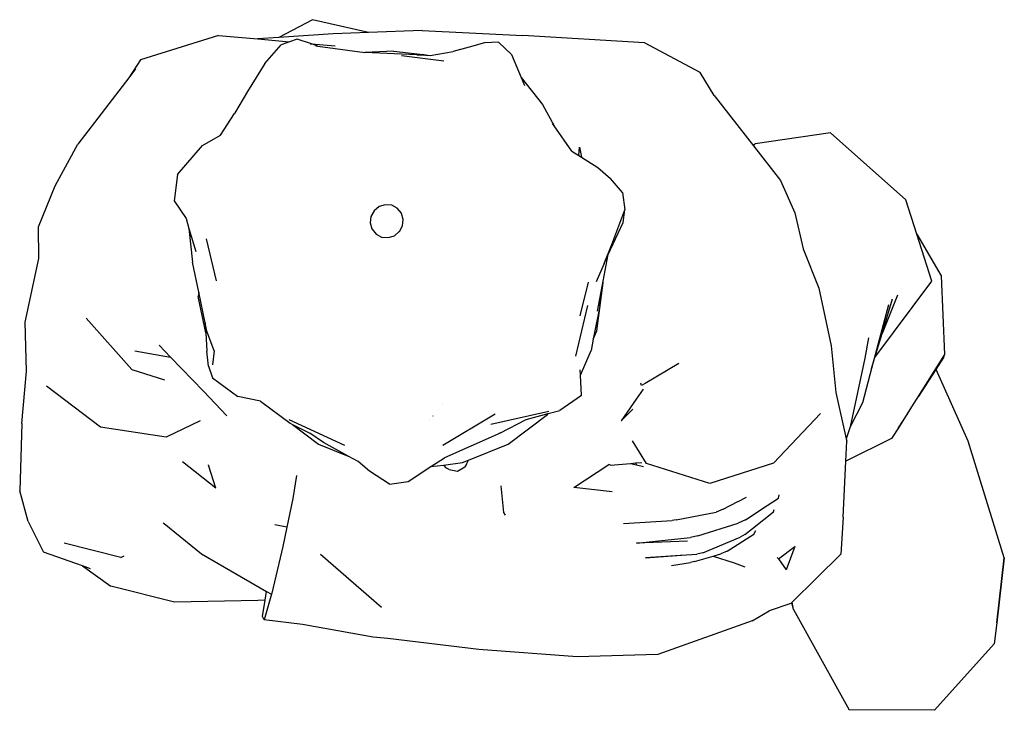
# Model space of a CAD drawing. Units: inches. Extents: x 36 to 135, y -74 to 46.
# Drawn here: x 79 to 102, y -69 to -52 of the extents above; entities that cross this region are included whole.
import ezdxf

# ---------------------------------------------------------------- set-up
doc = ezdxf.new("R2010")
doc.units = ezdxf.units.IN
doc.header["$MEASUREMENT"] = 0
doc.layers.add('Edges', color=7, linetype='Continuous')

# ---------------------------------------------------------------- blocks, each defined once
blk = doc.blocks.new('Chef+plan')
at = {"layer": 'Edges'}
for p, q in [((-3.984, 5.479), (-4.769, 5.062)), ((-2.669, 5.181), (-3.984, 5.479)), ((-6.186, 5.111), (-8.012, 4.539)), ((-6.186, 5.111), (-5.267, 5.028)), ((-3.496, 5.151), (-4.769, 5.062)), ((-2.669, 5.181), (-3.496, 5.151)), ((-1.414, 5.228), (-2.669, 5.181)), ((-1.414, 5.228), (0.94, 5.108)), ((3.792, 4.937), (0.94, 5.108)), ((-4.769, 5.062), (-5.267, 5.028)), ((-5.267, 5.028), (-4.52, 4.96)), ((-5.101, 4.452), (-4.718, 4.892)), ((-4.52, 4.96), (-4.718, 4.892)), ((-4.345, 5.021), (-4.52, 4.96)), ((-4.004, 4.913), (-4.345, 5.021)), ((-4.042, 4.917), (-4.004, 4.913)), ((-4.004, 4.913), (-3.455, 4.864)), ((-3.961, 4.9), (-4.004, 4.913)), ((-3.909, 4.871), (-3.961, 4.9)), ((-3.859, 4.858), (-3.961, 4.9)), ((-3.909, 4.865), (-3.859, 4.858)), ((-3.859, 4.858), (-2.762, 4.712)), ((0.043, 4.934), (-0.314, 4.838)), ((0.369, 4.95), (0.043, 4.934)), ((0.369, 4.95), (0.677, 4.66)), ((5.099, 4.24), (3.792, 4.937)), ((-2.075, 4.74), (-2.762, 4.712)), ((-1.544, 4.655), (-2.762, 4.712)), ((-2.075, 4.74), (-1.397, 4.66)), ((-0.906, 4.51), (-1.896, 4.631)), ((-1.544, 4.655), (-1.397, 4.66)), ((-1.544, 4.655), (-1.338, 4.645)), ((-1.397, 4.66), (-1.226, 4.64)), ((-1.338, 4.645), (-1.397, 4.66)), ((-1.338, 4.645), (-1.226, 4.64)), ((-1.226, 4.64), (-0.687, 4.73)), ((-0.314, 4.838), (-0.687, 4.73)), ((0.677, 4.66), (0.903, 4.125)), ((-8.012, 4.539), (-8.289, 4.121)), ((-5.101, 4.452), (-5.51, 3.797)), ((-8.13, 4.329), (-8.289, 4.121)), ((5.424, 3.7), (5.099, 4.24)), ((-8.289, 4.121), (-9.478, 2.566)), ((0.903, 4.125), (1.407, 3.492)), ((0.903, 4.125), (0.982, 3.938)), ((-5.51, 3.797), (-5.814, 3.282)), ((5.424, 3.7), (6.346, 2.523)), ((1.407, 3.492), (1.674, 2.993)), ((-6.14, 2.774), (-5.814, 3.282)), ((1.674, 2.993), (1.634, 3.049)), ((-6.561, 2.532), (-6.14, 2.774)), ((2.091, 2.4), (1.674, 2.993)), ((8.152, 2.829), (6.387, 2.571)), ((9.916, 1.264), (8.152, 2.829)), ((-10.008, 1.588), (-9.478, 2.566)), ((6.346, 2.523), (6.387, 2.571)), ((-7.143, 1.857), (-6.561, 2.532)), ((2.091, 2.4), (2.255, 2.297)), ((2.255, 2.297), (2.268, 2.495)), ((2.268, 2.495), (2.317, 2.259)), ((6.346, 2.523), (6.977, 1.717)), ((2.255, 2.297), (2.317, 2.259)), ((2.317, 2.259), (2.702, 2.017)), ((-7.143, 1.857), (-7.225, 1.238)), ((2.702, 2.017), (2.993, 1.764)), ((3.278, 1.431), (2.993, 1.764)), ((6.977, 1.717), (7.312, 0.957)), ((-10.403, 0.629), (-10.008, 1.588)), ((3.278, 1.431), (3.329, 1.024)), ((-7.225, 1.238), (-6.946, 0.825)), ((10.173, 0.456), (9.916, 1.264)), ((-2.542, 1.004), (-2.616, 0.871)), ((-2.542, 1.004), (-2.541, 1.006)), ((-2.424, 1.101), (-2.541, 1.006)), ((-2.282, 1.146), (-2.424, 1.101)), ((-2.278, 1.147), (-2.282, 1.146)), ((-2.128, 1.135), (-2.278, 1.147)), ((-1.997, 1.066), (-2.128, 1.135)), ((-1.903, 0.952), (-1.997, 1.066)), ((-1.899, 0.944), (-1.903, 0.952)), ((-1.858, 0.801), (-1.899, 0.944)), ((3.031, 0.215), (3.329, 1.024)), ((3.292, 0.728), (3.329, 1.024)), ((7.312, 0.957), (7.511, 0.11)), ((-6.946, 0.825), (-6.877, 0.59)), ((-2.616, 0.871), (-2.634, 0.721)), ((-2.634, 0.721), (-2.593, 0.578)), ((-1.876, 0.652), (-1.858, 0.801)), ((2.944, -0.022), (3.292, 0.728)), ((-10.397, -0.114), (-10.403, 0.629)), ((-6.877, 0.59), (-6.797, -0.2)), ((-6.877, 0.59), (-6.718, 0.052)), ((-2.588, 0.571), (-2.593, 0.578)), ((-2.588, 0.571), (-2.495, 0.456)), ((-2.067, 0.421), (-1.951, 0.516)), ((-1.951, 0.516), (-1.95, 0.518)), ((-1.95, 0.518), (-1.876, 0.652)), ((-6.231, -0.633), (-6.463, 0.348)), ((-2.495, 0.456), (-2.364, 0.388)), ((-2.364, 0.388), (-2.214, 0.375)), ((-2.21, 0.376), (-2.214, 0.375)), ((-2.21, 0.376), (-2.067, 0.421)), ((10.173, 0.456), (10.738, -0.521)), ((10.522, -0.64), (10.173, 0.456)), ((2.847, -0.233), (3.031, 0.215)), ((7.511, 0.11), (7.879, -0.807)), ((-10.71, -1.605), (-10.397, -0.114)), ((-6.65, -0.902), (-6.797, -0.2)), ((2.825, -0.645), (2.944, -0.022)), ((2.847, -0.233), (2.944, -0.022)), ((2.847, -0.233), (2.662, -0.661)), ((2.473, -0.666), (2.274, -1.455)), ((2.673, -1.81), (2.825, -0.681)), ((2.746, -1.059), (2.825, -0.645)), ((2.825, -0.681), (2.825, -0.645)), ((9.188, -2.432), (10.522, -0.64)), ((10.738, -0.521), (10.82, -2.359)), ((-6.65, -0.902), (-6.659, -1)), ((-6.499, -1.619), (-6.65, -0.902)), ((7.879, -0.807), (8.167, -2.161)), ((-6.484, -1.851), (-6.659, -1)), ((2.69, -1.35), (2.746, -1.059)), ((2.746, -1.233), (2.746, -1.059)), ((9.721, -0.975), (9.357, -1.867)), ((9.357, -1.867), (9.601, -1.054)), ((2.183, -2.397), (2.462, -1.212)), ((2.746, -1.233), (2.592, -2.002)), ((9.504, -1.197), (9.112, -2.686)), ((-10.682, -2.753), (-10.71, -1.605)), ((-9.286, -1.512), (-8.216, -2.709)), ((-6.499, -1.619), (-6.484, -1.851)), ((-6.459, -1.814), (-6.499, -1.619)), ((-6.285, -2.276), (-6.459, -1.814)), ((2.592, -2.002), (2.673, -1.81)), ((-6.484, -1.851), (-6.455, -2.286)), ((2.592, -2.002), (2.54, -2.264)), ((9.035, -1.97), (8.956, -2.447)), ((9.188, -2.432), (9.357, -1.867)), ((-8.148, -2.278), (-7.307, -2.422)), ((-7.307, -2.422), (-7.576, -2.14)), ((-6.418, -2.634), (-6.455, -2.286)), ((-6.285, -2.276), (-6.326, -2.6)), ((2.292, -2.848), (2.54, -2.264)), ((8.167, -2.161), (8.275, -3.251)), ((-6.539, -3.223), (-7.307, -2.422)), ((8.956, -2.447), (8.611, -4.055)), ((9.112, -2.686), (9.188, -2.432)), ((10.82, -2.359), (10.156, -3.416)), ((10.627, -2.711), (10.807, -2.434)), ((10.807, -2.434), (10.82, -2.359)), ((-10.792, -3.975), (-10.682, -2.753)), ((-8.216, -2.709), (-7.452, -2.957)), ((-6.418, -2.634), (-6.327, -2.908)), ((2.292, -2.848), (2.285, -2.717)), ((4.593, -2.574), (3.806, -3.04)), ((9.112, -2.686), (8.9, -3.494)), ((10.209, -3.355), (10.627, -2.711)), ((11.377, -4.389), (10.627, -2.711)), ((-6.327, -2.908), (-5.732, -3.341)), ((2.32, -3.32), (2.292, -2.848)), ((-8.949, -4.065), (-10.217, -3.1)), ((-5.989, -3.796), (-6.539, -3.223)), ((3.761, -3.171), (3.597, -3.408)), ((3.725, -3.088), (3.703, -3.029)), ((3.806, -3.04), (3.725, -3.088)), ((-5.204, -3.457), (-5.732, -3.341)), ((-5.204, -3.457), (-4.51, -3.97)), ((2.32, -3.32), (1.808, -3.671)), ((3.597, -3.408), (3.249, -3.911)), ((8.275, -3.251), (8.516, -4.337)), ((10.156, -3.416), (10.048, -3.587)), ((-1.031, -3.64), (-1.033, -3.64)), ((-0.95, -3.533), (-0.949, -3.533)), ((1.539, -3.742), (1.808, -3.671)), ((3.393, -3.767), (3.518, -3.643)), ((8.9, -3.494), (8.611, -4.055)), ((10.048, -3.587), (9.742, -4.075)), ((-6.613, -3.914), (-7.408, -4.299)), ((-3.227, -4.491), (-4.529, -3.892)), ((-1.245, -3.914), (-1.244, -3.914)), ((-1.16, -3.806), (-1.162, -3.806)), ((0.297, -3.756), (-0.929, -4.491)), ((1.549, -3.693), (0.194, -4)), ((0.421, -4.197), (1.019, -3.88)), ((0.601, -4.457), (1.522, -3.764)), ((1.019, -3.88), (1.539, -3.742)), ((1.522, -3.764), (1.539, -3.742)), ((3.249, -3.911), (3.393, -3.767)), ((7.917, -3.743), (6.812, -4.909)), ((9.742, -4.075), (9.958, -3.741)), ((-10.792, -3.975), (-10.842, -5.555)), ((-7.408, -4.299), (-8.949, -4.065)), ((-4.51, -3.97), (-4.456, -3.998)), ((-4.456, -3.998), (-3.846, -4.457)), ((-4.456, -3.998), (-4.049, -4.201)), ((8.611, -4.055), (8.516, -4.337)), ((9.742, -4.075), (9.581, -4.331)), ((-3.724, -4.425), (-4.049, -4.201)), ((0.341, -4.237), (-0.891, -4.78)), ((0.421, -4.197), (0.341, -4.237)), ((9.581, -4.331), (8.507, -4.855)), ((8.516, -4.337), (8.528, -4.392)), ((-3.846, -4.457), (-3.15, -4.739)), ((-3.15, -4.739), (-3.724, -4.425)), ((-0.333, -4.836), (0.601, -4.457)), ((3.836, -4.911), (3.514, -4.383)), ((8.507, -4.855), (8.528, -4.392)), ((12.22, -7.12), (11.377, -4.389)), ((-2.915, -4.867), (-3.15, -4.739)), ((-1.209, -4.987), (-0.891, -4.78)), ((-0.471, -4.892), (-0.333, -4.836)), ((-0.373, -4.928), (-0.333, -4.836)), ((-6.249, -5.49), (-7.025, -4.872)), ((-6.421, -4.949), (-6.421, -4.946)), ((-6.249, -5.49), (-6.421, -4.949)), ((-2.652, -5.095), (-2.915, -4.867)), ((-1.743, -5.337), (-1.209, -4.987)), ((-1.209, -4.987), (-0.919, -4.95)), ((-0.919, -4.95), (-0.471, -4.892)), ((-0.919, -4.95), (-0.862, -5.012)), ((-0.785, -5.056), (-0.862, -5.012)), ((-0.785, -5.056), (-0.588, -5.089)), ((-0.588, -5.089), (-0.415, -4.992)), ((-0.373, -4.928), (-0.415, -4.992)), ((2.137, -5.477), (2.96, -4.933)), ((2.995, -4.952), (2.96, -4.933)), ((2.995, -4.952), (3.466, -4.91)), ((3.466, -4.91), (3.584, -4.899)), ((3.466, -4.91), (3.602, -4.944)), ((3.584, -4.899), (3.728, -4.887)), ((3.584, -4.899), (3.602, -4.944)), ((3.602, -4.944), (3.768, -4.986)), ((5.319, -5.379), (3.836, -4.911)), ((6.812, -4.909), (5.319, -5.379)), ((8.448, -6.166), (8.507, -4.855)), ((-4.359, -5.192), (-4.445, -5.73)), ((-2.178, -5.397), (-2.652, -5.095)), ((-2.178, -5.397), (-1.743, -5.337)), ((0.5, -6.063), (0.435, -5.434)), ((3.035, -5.573), (2.137, -5.477)), ((-10.646, -6.274), (-10.842, -5.555)), ((-4.445, -5.73), (-4.583, -6.401)), ((5.983, -5.801), (6.182, -5.698)), ((6.665, -5.898), (6.928, -5.724)), ((6.928, -5.724), (6.948, -5.648)), ((5.638, -5.981), (5.468, -6.054)), ((5.638, -5.981), (5.982, -5.802)), ((5.982, -5.802), (5.983, -5.801)), ((6.159, -6.232), (6.665, -5.898)), ((6.81, -6.046), (6.83, -5.988)), ((0.534, -6.125), (0.5, -6.063)), ((4.536, -6.231), (5.468, -6.054)), ((6.321, -6.433), (6.81, -6.046)), ((8.448, -6.166), (8.39, -7.033)), ((-10.646, -6.274), (-10.284, -6.991)), ((-7.481, -6.301), (-7.457, -6.321)), ((-7.457, -6.321), (-6.586, -7.031)), ((-4.583, -6.401), (-4.865, -6.352)), ((-4.583, -6.401), (-4.677, -6.86)), ((3.299, -6.318), (4.437, -6.246)), ((4.536, -6.231), (4.437, -6.246)), ((5.039, -6.606), (5.984, -6.309)), ((6.159, -6.232), (5.984, -6.309)), ((6.142, -6.574), (6.321, -6.433)), ((3.608, -6.779), (4.869, -6.647)), ((5.039, -6.606), (4.869, -6.647)), ((5.16, -7.008), (6.032, -6.64)), ((5.732, -6.966), (6.351, -6.564)), ((6.142, -6.574), (6.032, -6.64)), ((6.351, -6.564), (6.399, -6.485)), ((-8.47, -7.117), (-9.803, -6.78)), ((-4.677, -6.86), (-4.934, -7.948)), ((4.797, -6.734), (3.608, -6.779)), ((6.927, -7.149), (7.315, -6.854)), ((7.315, -6.854), (7.114, -7.4)), ((-9.372, -7.313), (-10.284, -6.991)), ((-8.47, -7.117), (-8.398, -7.075)), ((-6.586, -7.031), (-5.061, -7.908)), ((-2.368, -8.286), (-3.794, -7.047)), ((3.813, -7.123), (4.662, -7.06)), ((4.632, -7.069), (3.813, -7.123)), ((4.662, -7.06), (4.632, -7.069)), ((4.662, -7.06), (5.021, -7.033)), ((4.964, -7.207), (5.403, -7.081)), ((5.16, -7.008), (5.021, -7.033)), ((5.403, -7.081), (5.578, -7.032)), ((5.403, -7.081), (5.896, -7.237)), ((5.732, -6.966), (5.578, -7.032)), ((6.901, -7.115), (6.927, -7.149)), ((7.25, -8.163), (8.39, -7.033)), ((12.041, -8.641), (12.22, -7.12)), ((12.215, -7.125), (12.041, -8.641)), ((-9.372, -7.313), (-8.705, -7.785)), ((-9.186, -7.378), (-9.372, -7.313)), ((4.425, -7.298), (4.868, -7.234)), ((4.964, -7.207), (4.868, -7.234)), ((5.896, -7.237), (6.14, -7.334)), ((6.927, -7.149), (7.114, -7.4)), ((-7.219, -8.162), (-8.705, -7.785)), ((-4.943, -7.976), (-5.117, -8.572)), ((-5.093, -8.11), (-5.061, -7.908)), ((-5.061, -7.908), (-4.943, -7.976)), ((-4.934, -7.948), (-4.943, -7.976)), ((-5.266, -8.12), (-7.219, -8.162)), ((-5.093, -8.11), (-5.266, -8.12)), ((-5.156, -8.498), (-5.093, -8.11)), ((7.221, -8.192), (6.711, -8.362)), ((7.221, -8.192), (7.244, -8.168)), ((7.244, -8.168), (7.25, -8.163)), ((7.281, -8.328), (7.244, -8.168)), ((7.277, -8.284), (7.25, -8.163)), ((-5.117, -8.572), (-5.156, -8.498)), ((6.315, -8.6), (6.711, -8.362)), ((7.281, -8.328), (8.584, -10.678)), ((-4.216, -8.686), (-5.117, -8.572)), ((-2.562, -8.976), (-4.216, -8.686)), ((6.315, -8.6), (4.103, -9.385)), ((12.041, -8.641), (11.985, -9.139)), ((-2.221, -9.012), (-2.562, -8.976)), ((-0.085, -9.268), (-2.221, -9.012)), ((11.985, -9.139), (10.584, -10.692)), ((2.219, -9.443), (-0.085, -9.268)), ((4.103, -9.385), (2.219, -9.443)), ((10.584, -10.692), (8.584, -10.678))]:
    blk.add_line(p, q, dxfattribs=at)

msp = doc.modelspace()

# ---------------------------------------------------------------- block references
msp.add_blockref('Chef+plan', (89.439, -57.954))

doc.saveas('drawing.dxf')
